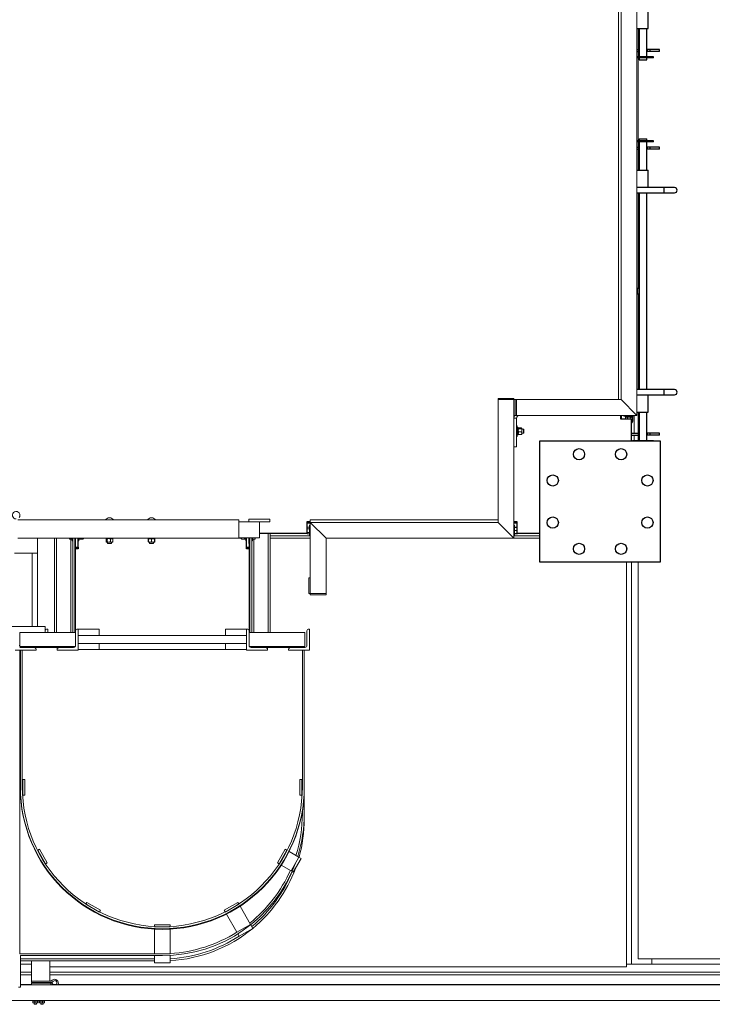
# Model space of a CAD drawing. Units: inches. Extents: x 0 to 2712, y 0 to 1930.
# Drawn here: x 748 to 813, y 678 to 772 of the extents above; entities that cross this region are included whole.
import ezdxf

# ---------------------------------------------------------------- set-up
doc = ezdxf.new("R2010")
doc.units = ezdxf.units.IN
doc.header["$LTSCALE"] = 96
doc.header["$MEASUREMENT"] = 0
doc.layers.add('GREEN', color=2, linetype='Continuous')

# ---------------------------------------------------------------- blocks, each defined once
blk = doc.blocks.new('70K-05')
for p, q in [((807.331, 770.75), (807.331, 772.395)), ((806.25, 770.75), (807.331, 770.75)), ((806.455, 770.75), (806.455, 768.037)), ((807.205, 768.037), (807.205, 770.75)), ((806.25, 768.75), (806.393, 768.75)), ((806.25, 768.562), (806.393, 768.562)), ((807.83, 768.037), (806.25, 768.037)), ((807.83, 767.937), (806.25, 767.937)), ((806.393, 768.562), (806.393, 768.75)), ((806.455, 768.75), (806.393, 768.75)), ((806.455, 768.562), (806.393, 768.562)), ((806.455, 767.937), (806.455, 767.75)), ((807.268, 768.75), (807.205, 768.75)), ((807.268, 768.562), (807.205, 768.562)), ((807.205, 767.75), (807.205, 767.937)), ((807.268, 768.562), (807.268, 768.75)), ((807.518, 768.75), (807.268, 768.75)), ((807.518, 768.562), (807.268, 768.562)), ((807.518, 768.562), (807.518, 768.75)), ((808.393, 768.75), (807.518, 768.75)), ((808.393, 768.562), (807.518, 768.562)), ((807.83, 767.937), (807.83, 768.037)), ((808.393, 768.562), (808.393, 768.75)), ((806.455, 767.75), (807.205, 767.75)), ((807.83, 760.062), (806.25, 760.062)), ((807.83, 759.962), (806.25, 759.962)), ((806.25, 759.437), (806.393, 759.437)), ((806.393, 759.25), (806.393, 759.437)), ((806.455, 759.437), (806.393, 759.437)), ((806.455, 760.25), (806.455, 760.062)), ((806.455, 760.25), (807.205, 760.25)), ((806.455, 759.962), (806.455, 757.25)), ((807.205, 760.062), (807.205, 760.25)), ((807.205, 757.25), (807.205, 759.962)), ((807.268, 759.437), (807.205, 759.437)), ((807.268, 759.25), (807.268, 759.437)), ((807.518, 759.437), (807.268, 759.437)), ((807.518, 759.25), (807.518, 759.437)), ((808.393, 759.437), (807.518, 759.437)), ((807.83, 759.962), (807.83, 760.062)), ((808.393, 759.25), (808.393, 759.437)), ((806.25, 759.25), (806.393, 759.25)), ((806.455, 759.25), (806.393, 759.25)), ((807.268, 759.25), (807.205, 759.25)), ((807.518, 759.25), (807.268, 759.25)), ((808.393, 759.25), (807.518, 759.25)), ((806.25, 757.25), (807.331, 757.25)), ((807.331, 755.605), (807.331, 757.25)), ((808.828, 755.605), (806.25, 755.605)), ((806.25, 755.105), (808.828, 755.105)), ((806.455, 755.105), (806.455, 736.395)), ((807.205, 736.395), (807.205, 755.105)), ((809.828, 755.605), (808.828, 755.605)), ((808.828, 755.105), (808.828, 755.605)), ((808.828, 755.105), (809.828, 755.105)), ((806.33, 746), (806.25, 746)), ((806.25, 745.5), (806.33, 745.5)), ((806.455, 746), (806.33, 746)), ((806.33, 745.5), (806.33, 746)), ((806.33, 745.5), (806.455, 745.5)), ((808.828, 736.395), (806.25, 736.395)), ((809.828, 736.395), (808.828, 736.395)), ((808.828, 735.895), (808.828, 736.395)), ((806.25, 735.895), (808.828, 735.895)), ((807.331, 734.25), (807.331, 735.895)), ((808.828, 735.895), (809.828, 735.895)), ((806.25, 734.25), (807.331, 734.25)), ((806.455, 734.25), (806.455, 731.537)), ((807.205, 731.537), (807.205, 734.25)), ((804.687, 733.937), (804.687, 733.624)), ((804.687, 733.625), (805.75, 733.625)), ((804.687, 733.624), (805.75, 733.624)), ((804.75, 733.937), (804.75, 733.625)), ((804.786, 733.625), (804.786, 733.937)), ((805.75, 733.625), (805.75, 733.624)), ((805.75, 731.5), (805.75, 733.624)), ((805.75, 733.25), (805.765, 733.25)), ((805.765, 733.25), (805.765, 733.443)), ((805.765, 733.375), (805.828, 733.375)), ((805.828, 733.78), (805.828, 733.375)), ((808.5, 731.5), (797, 731.5)), ((797, 731.5), (797, 720)), ((805.75, 732.25), (806.393, 732.25)), ((805.75, 732.062), (806.393, 732.062)), ((805.83, 731.537), (805.83, 731.5)), ((805.834, 731.537), (805.83, 731.537)), ((807.83, 731.537), (805.834, 731.537)), ((806.393, 732.062), (806.393, 732.25)), ((806.455, 732.25), (806.393, 732.25)), ((806.455, 732.062), (806.393, 732.062)), ((807.268, 732.25), (807.205, 732.25)), ((807.268, 732.062), (807.205, 732.062)), ((807.268, 732.062), (807.268, 732.25)), ((807.518, 732.25), (807.268, 732.25)), ((807.518, 732.062), (807.268, 732.062)), ((807.518, 732.062), (807.518, 732.25)), ((808.393, 732.25), (807.518, 732.25)), ((808.393, 732.062), (807.518, 732.062)), ((807.83, 731.5), (807.83, 731.537)), ((808.393, 732.062), (808.393, 732.25)), ((808.5, 720), (808.5, 731.5)), ((775.187, 723.812), (774.875, 723.812)), ((774.875, 723.812), (774.875, 722.75)), ((775.187, 723.75), (774.875, 723.75)), ((774.875, 723.714), (775.187, 723.714)), ((794.875, 723.812), (794.562, 723.812)), ((794.875, 723.75), (794.562, 723.75)), ((794.562, 723.714), (794.875, 723.714)), ((794.875, 722.75), (794.875, 723.812)), ((752.875, 721.749), (752.875, 722.25)), ((753.125, 721.396), (753.125, 722.25)), ((769.125, 721.396), (769.125, 722.312)), ((769.375, 721.749), (769.375, 722.312)), ((770.348, 722.75), (774.875, 722.75)), ((794.875, 722.75), (797, 722.75)), ((752.875, 721.396), (753.125, 721.396)), ((753.125, 721.25), (752.875, 721.25)), ((753.125, 721.396), (753.125, 721.25)), ((769.125, 721.396), (769.375, 721.396)), ((769.125, 721.25), (769.125, 721.396)), ((769.375, 721.25), (769.125, 721.25)), ((797, 720), (808.5, 720))]:
    blk.add_line(p, q)
for centre in [(800.75, 730.25), (804.75, 730.25), (798.25, 727.75), (807.25, 727.75), (798.25, 723.75), (807.25, 723.75), (800.75, 721.25), (804.75, 721.25)]:
    blk.add_circle(centre, 0.531)
for centre, radius, start, end in [((809.828, 755.355), 0.25, 270, 90), ((809.828, 736.145), 0.25, 270, 90), ((805.598, 733.375), 0.23, 311.44363, 0)]:
    blk.add_arc(centre, radius, start, end)
at = {"layer": 'GREEN', "linetype": 'Continuous', "lineweight": 15}
for p, q in [((806.25, 733.937), (806.25, 855.562)), ((804.5, 735.437), (804.5, 854.062)), ((804.75, 735.437), (804.75, 854.062)), ((806.375, 770.75), (806.375, 768.75)), ((806.375, 768.562), (806.375, 768.037)), ((806.375, 767.937), (806.375, 760.062)), ((806.375, 759.962), (806.375, 759.437)), ((806.375, 759.25), (806.375, 757.25)), ((806.375, 755.105), (806.375, 746)), ((806.375, 745.5), (806.375, 736.395)), ((794.562, 735.562), (793.062, 735.562)), ((793.062, 735.562), (793.062, 735.437)), ((793.062, 735.437), (794.562, 735.437)), ((793.062, 735.437), (793.062, 723.75)), ((794.562, 735.562), (794.562, 735.437)), ((794.562, 735.437), (794.562, 722.25)), ((794.687, 735.437), (794.562, 735.437)), ((794.562, 733.937), (794.562, 735.437)), ((794.687, 733.937), (794.687, 735.437)), ((794.687, 735.437), (794.812, 735.437)), ((794.812, 735.437), (804.75, 735.437)), ((794.812, 733.937), (794.812, 735.437)), ((804.75, 735.437), (806.25, 733.937)), ((806.375, 734.25), (806.375, 732.25)), ((794.687, 733.937), (794.562, 733.937)), ((794.812, 733.687), (794.562, 733.687)), ((794.687, 733.937), (794.812, 733.937)), ((794.812, 733.937), (806.25, 733.937)), ((794.812, 730.937), (794.812, 733.687)), ((805, 733.937), (805, 733.874)), ((805, 733.874), (805.384, 733.874)), ((805.158, 733.874), (805.158, 733.78)), ((805.158, 733.78), (805.5, 733.78)), ((805.177, 733.743), (805.177, 733.625)), ((805.219, 733.78), (805.189, 733.754)), ((805.36, 733.743), (805.36, 733.625)), ((805.384, 733.874), (806, 733.874)), ((805.5, 733.874), (805.5, 733.78)), ((805.5, 733.78), (805.522, 733.78)), ((805.522, 733.78), (805.544, 733.78)), ((805.53, 733.78), (805.53, 733.874)), ((805.544, 733.78), (805.553, 733.78)), ((805.553, 733.874), (805.553, 733.78)), ((805.553, 733.78), (805.841, 733.78)), ((805.684, 733.743), (805.684, 733.625)), ((805.754, 733.443), (805.75, 733.443)), ((805.781, 733.443), (805.754, 733.443)), ((805.811, 733.754), (805.781, 733.78)), ((805.781, 733.443), (805.811, 733.47)), ((805.823, 733.743), (805.823, 733.481)), ((805.841, 733.78), (805.841, 733.874)), ((806, 733.874), (806, 733.937)), ((806, 732.25), (806, 733.874)), ((794.875, 732.937), (794.812, 732.937)), ((794.875, 732.937), (794.875, 731.937)), ((794.969, 732.779), (794.875, 732.779)), ((794.875, 732.567), (794.969, 732.567)), ((794.875, 732.516), (794.969, 732.516)), ((794.969, 732.567), (794.969, 732.779)), ((794.975, 732.725), (794.969, 732.718)), ((794.969, 732.544), (794.969, 732.567)), ((794.969, 732.524), (794.969, 732.549)), ((794.969, 732.516), (794.969, 732.524)), ((794.969, 732.096), (794.969, 732.516)), ((795.007, 732.746), (795.269, 732.746)), ((795.007, 732.678), (795.269, 732.678)), ((795.007, 732.369), (795.269, 732.369)), ((795.306, 732.718), (795.301, 732.725)), ((795.306, 732.718), (795.306, 732.712)), ((795.306, 732.712), (795.306, 732.524)), ((795.462, 732.625), (795.306, 732.625)), ((795.306, 732.524), (795.306, 732.249)), ((795.499, 732.588), (795.462, 732.625)), ((795.462, 732.495), (795.462, 732.625)), ((795.462, 732.25), (795.462, 732.495)), ((795.462, 732.25), (795.499, 732.287)), ((795.499, 732.484), (795.499, 732.588)), ((795.499, 732.287), (795.499, 732.484)), ((794.812, 731.937), (794.875, 731.937)), ((794.875, 732.096), (794.969, 732.096)), ((794.969, 732.156), (794.975, 732.15)), ((795.007, 732.129), (795.269, 732.129)), ((795.301, 732.15), (795.306, 732.156)), ((795.306, 732.25), (795.462, 732.25)), ((795.306, 732.249), (795.306, 732.156)), ((806, 731.537), (806, 732.062)), ((806.375, 732.062), (806.375, 731.537)), ((794.562, 730.937), (794.812, 730.937)), ((747.393, 724), (768.393, 724)), ((755.692, 724.005), (755.692, 724)), ((755.692, 724.005), (756.505, 724.005)), ((756.505, 724), (756.505, 724.005)), ((759.692, 724.005), (759.692, 724)), ((759.692, 724.005), (760.505, 724.005)), ((760.505, 724), (760.505, 724.005)), ((768.393, 722.25), (768.393, 724)), ((769.348, 724.062), (769.348, 723.812)), ((769.348, 724.062), (771.348, 724.062)), ((771.348, 724.062), (771.348, 723.812)), ((775.187, 724), (775.187, 723.75)), ((775.187, 724), (793.062, 724)), ((768.393, 723.812), (770.348, 723.812)), ((770.348, 722.312), (770.348, 723.812)), ((770.348, 723.812), (771.348, 723.812)), ((774.875, 723.301), (774.882, 723.324)), ((774.875, 723.313), (774.875, 723.313)), ((774.882, 723.143), (774.875, 723.159)), ((774.875, 723.118), (774.882, 723.143)), ((774.882, 723.324), (774.876, 723.313)), ((775.124, 723.324), (774.882, 723.324)), ((775.124, 723.143), (774.882, 723.143)), ((775.187, 723.5), (775.124, 723.5)), ((775.124, 722.5), (775.124, 723.5)), ((793.062, 723.75), (775.187, 723.75)), ((776.687, 722.25), (775.187, 723.75)), ((775.187, 723.75), (775.187, 717)), ((794.562, 722.25), (793.062, 723.75)), ((794.625, 723.5), (794.562, 723.5)), ((794.625, 723.5), (794.625, 722.91)), ((794.625, 723.323), (794.868, 723.323)), ((794.625, 723.286), (794.868, 723.286)), ((794.625, 723.009), (794.868, 723.009)), ((794.625, 722.91), (794.625, 722.5)), ((794.868, 723.286), (794.875, 723.261)), ((794.875, 723.043), (794.868, 723.009)), ((794.868, 723.009), (794.875, 722.988)), ((747.393, 722.25), (768.393, 722.25)), ((749.25, 722.25), (749.25, 713.874)), ((750.875, 722.25), (750.875, 713.282)), ((751.062, 722.25), (751.062, 713.282)), ((752.294, 722.25), (752.294, 722.219)), ((752.294, 722.219), (752.31, 722.191)), ((752.313, 722.193), (752.319, 722.177)), ((752.562, 722.177), (752.319, 722.177)), ((752.437, 722.177), (752.437, 713.282)), ((752.562, 722.25), (752.562, 722)), ((752.562, 722), (752.625, 722)), ((752.625, 722.25), (752.625, 713.282)), ((752.812, 722.25), (752.812, 713.282)), ((753.125, 722), (753.188, 722)), ((753.188, 722.25), (753.188, 722)), ((753.188, 722.241), (753.282, 722.241)), ((753.188, 722.209), (753.282, 722.209)), ((753.188, 722.158), (753.282, 722.158)), ((753.282, 722.241), (753.282, 722.25)), ((753.282, 722.241), (753.282, 722.209)), ((753.282, 722.219), (753.305, 722.192)), ((753.282, 722.158), (753.282, 722.209)), ((753.319, 722.177), (753.581, 722.177)), ((753.596, 722.192), (753.619, 722.219)), ((753.619, 722.25), (753.619, 722.219)), ((755.757, 722.25), (755.757, 722.218)), ((756.44, 722.218), (755.757, 722.218)), ((755.784, 722.181), (755.784, 721.919)), ((755.817, 722.218), (755.807, 722.209)), ((755.871, 722.181), (755.871, 721.919)), ((756.185, 722.181), (756.185, 721.919)), ((756.39, 722.209), (756.379, 722.218)), ((756.413, 722.181), (756.413, 721.919)), ((756.44, 722.218), (756.44, 722.25)), ((759.757, 722.25), (759.757, 722.218)), ((760.44, 722.218), (759.757, 722.218)), ((759.784, 722.181), (759.784, 721.919)), ((759.817, 722.218), (759.807, 722.209)), ((759.817, 721.919), (759.817, 722.181)), ((760.098, 721.919), (760.098, 722.181)), ((760.39, 722.209), (760.379, 722.218)), ((760.379, 721.919), (760.379, 722.181)), ((760.413, 722.181), (760.413, 721.919)), ((760.44, 722.218), (760.44, 722.25)), ((768.393, 722.312), (770.348, 722.312)), ((768.631, 722.25), (768.393, 722.25)), ((768.631, 722.297), (768.631, 722.312)), ((768.631, 722.219), (768.631, 722.297)), ((768.631, 722.219), (768.641, 722.207)), ((768.93, 722.185), (768.668, 722.185)), ((768.958, 722.207), (768.968, 722.219)), ((768.968, 722.312), (768.968, 722.158)), ((768.968, 722.158), (769.062, 722.158)), ((769.062, 722), (769.062, 722.312)), ((769.062, 722), (769.125, 722)), ((769.438, 722.312), (769.438, 713.282)), ((769.625, 722.312), (769.625, 713.282)), ((769.625, 722), (769.688, 722)), ((769.688, 722), (769.688, 722.312)), ((769.688, 722.185), (769.931, 722.185)), ((769.812, 722.185), (769.812, 713.282)), ((769.931, 722.185), (769.947, 722.208)), ((769.949, 722.207), (769.956, 722.219)), ((769.954, 722.312), (769.956, 722.297)), ((769.956, 722.297), (769.956, 722.312)), ((769.956, 722.219), (769.956, 722.297)), ((771.188, 722.75), (771.188, 713.282)), ((771.375, 722.75), (771.375, 713.282)), ((775.124, 722.5), (771.375, 722.5)), ((775.187, 722.25), (771.375, 722.25)), ((774.856, 722.748), (774.856, 722.719)), ((774.856, 722.719), (774.875, 722.687)), ((774.882, 722.819), (774.875, 722.853)), ((774.875, 722.801), (774.882, 722.819)), ((775.124, 722.819), (774.882, 722.819)), ((775.124, 722.676), (774.882, 722.676)), ((775.124, 722.5), (775.187, 722.5)), ((794.562, 722.25), (776.687, 722.25)), ((776.687, 722.25), (776.687, 717)), ((794.562, 722.5), (794.625, 722.5)), ((797, 722.25), (794.562, 722.25)), ((794.625, 722.724), (794.868, 722.724)), ((794.625, 722.714), (794.868, 722.714)), ((794.625, 722.677), (794.868, 722.677)), ((797, 722.5), (794.625, 722.5)), ((794.875, 722.754), (794.868, 722.724)), ((794.868, 722.677), (794.877, 722.692)), ((794.878, 722.692), (794.893, 722.719)), ((794.893, 722.75), (794.893, 722.719)), ((752.875, 721.749), (752.875, 713.437)), ((755.807, 721.891), (755.817, 721.881)), ((755.828, 721.881), (755.817, 721.881)), ((756.028, 721.881), (755.828, 721.881)), ((755.911, 721.881), (755.911, 721.75)), ((755.911, 721.75), (756.286, 721.75)), ((756.299, 721.881), (756.028, 721.881)), ((756.286, 721.75), (756.286, 721.881)), ((756.379, 721.881), (756.299, 721.881)), ((756.379, 721.881), (756.39, 721.891)), ((759.807, 721.891), (759.817, 721.881)), ((759.958, 721.881), (759.817, 721.881)), ((759.911, 721.881), (759.911, 721.75)), ((759.911, 721.75), (760.286, 721.75)), ((760.239, 721.881), (759.958, 721.881)), ((760.379, 721.881), (760.239, 721.881)), ((760.286, 721.75), (760.286, 721.881)), ((760.379, 721.881), (760.39, 721.891)), ((769.375, 721.749), (769.375, 713.437)), ((805.25, 721.07), (805.25, 721.43)), ((749.25, 720.83), (747.062, 720.83)), ((748.75, 713.874), (748.75, 720.83)), ((749.25, 720.83), (748.75, 720.83)), ((805.25, 681.5), (805.25, 720)), ((805.75, 681.75), (805.75, 720)), ((806.375, 720), (806.375, 682.25)), ((775.062, 718.5), (775.187, 718.5)), ((775.062, 717), (775.062, 718.5)), ((775.187, 717), (775.187, 718.5)), ((775.062, 717), (775.187, 717)), ((775.187, 717), (776.687, 717)), ((775.187, 716.875), (775.187, 717)), ((776.687, 716.875), (775.187, 716.875)), ((776.687, 716.875), (776.687, 717)), ((744, 713.874), (750, 713.874)), ((750, 713.874), (750, 713.282)), ((750.25, 713.624), (750.187, 713.624)), ((750.25, 713.282), (750.25, 713.624)), ((753.125, 713.624), (753.062, 713.624)), ((753.125, 711.624), (753.125, 713.624)), ((755.125, 713.624), (753.125, 713.624)), ((755.125, 712.999), (755.125, 713.624)), ((767.125, 713.624), (767.125, 712.999)), ((767.125, 713.624), (769.125, 713.624)), ((769.125, 713.624), (769.125, 711.624)), ((769.188, 713.624), (769.125, 713.624)), ((775.125, 713.624), (775.062, 713.624)), ((775.125, 711.624), (775.125, 713.624)), ((752.875, 713.282), (747.562, 713.282)), ((747.562, 711.967), (747.562, 713.282)), ((750, 713.437), (750, 713.282)), ((752.875, 713.437), (752.875, 712.062)), ((769.125, 712.999), (753.125, 712.999)), ((769.375, 712.062), (769.375, 713.437)), ((774.687, 713.282), (769.375, 713.282)), ((774.687, 711.967), (774.687, 713.282)), ((774.875, 713.437), (774.875, 712.062)), ((747.562, 712.062), (747.5, 712.062)), ((747.562, 711.967), (752.849, 711.967)), ((748.938, 711.874), (747.562, 711.874)), ((747.625, 711.967), (747.625, 711.874)), ((748.938, 711.874), (750.875, 711.874)), ((749.125, 711.624), (749.125, 711.687)), ((750.875, 711.967), (750.875, 711.874)), ((751.062, 711.874), (750.875, 711.874)), ((751.062, 711.967), (751.062, 711.874)), ((751.312, 711.874), (751.062, 711.874)), ((751.125, 711.687), (751.125, 711.874)), ((751.125, 711.687), (751.125, 711.624)), ((752.687, 711.874), (751.312, 711.874)), ((752.437, 711.967), (752.437, 711.874)), ((752.625, 711.967), (752.625, 711.874)), ((752.812, 711.967), (752.812, 711.922)), ((753.125, 712.249), (769.125, 712.249)), ((769.125, 711.687), (753.125, 711.687)), ((755.125, 711.687), (755.125, 712.249)), ((767.125, 712.249), (767.125, 711.687)), ((769.401, 711.967), (774.687, 711.967)), ((769.438, 711.967), (769.438, 711.922)), ((770.938, 711.874), (769.562, 711.874)), ((769.625, 711.967), (769.625, 711.874)), ((769.812, 711.967), (769.812, 711.874)), ((770.938, 711.874), (771.188, 711.874)), ((771.125, 711.874), (771.125, 711.687)), ((771.125, 711.624), (771.125, 711.687)), ((771.188, 711.967), (771.188, 711.874)), ((771.188, 711.874), (771.375, 711.874)), ((771.375, 711.967), (771.375, 711.874)), ((771.375, 711.874), (773.312, 711.874)), ((773.125, 711.687), (773.125, 711.624)), ((774.687, 711.874), (773.312, 711.874)), ((774.625, 711.874), (774.625, 711.967)), ((747.125, 711.624), (749.125, 711.624)), ((747.562, 682.749), (747.562, 711.624)), ((747.625, 711.624), (747.625, 698.624)), ((747.812, 711.624), (747.625, 711.624)), ((747.812, 698.624), (747.812, 711.624)), ((751.125, 711.624), (753.125, 711.624)), ((769.125, 711.624), (771.125, 711.624)), ((773.125, 711.624), (775.125, 711.624)), ((774.437, 711.624), (774.437, 698.624)), ((774.625, 711.624), (774.437, 711.624)), ((774.625, 698.624), (774.625, 711.624)), ((747.812, 699.312), (747.875, 699.312)), ((747.875, 697.812), (747.875, 699.312)), ((747.875, 699.312), (748.062, 699.312)), ((748.062, 699.312), (748.062, 697.812)), ((774.187, 697.812), (774.187, 699.312)), ((774.187, 699.312), (774.375, 699.312)), ((774.375, 699.312), (774.375, 697.812)), ((774.437, 699.312), (774.375, 699.312)), ((774.625, 696.062), (774.625, 698.562)), ((747.837, 697.812), (747.875, 697.812)), ((748.062, 697.812), (747.875, 697.812)), ((774.375, 697.812), (774.187, 697.812)), ((774.413, 697.812), (774.375, 697.812)), ((774.437, 696.319), (774.437, 696.062)), ((749.264, 692.58), (749.275, 692.586)), ((749.275, 692.586), (749.438, 692.68)), ((750.025, 691.287), (749.275, 692.586)), ((749.438, 692.68), (750.188, 691.381)), ((772.062, 691.381), (772.812, 692.68)), ((772.975, 692.586), (772.225, 691.287)), ((772.812, 692.68), (772.975, 692.586)), ((772.986, 692.58), (772.975, 692.586)), ((774.111, 691.93), (773.173, 692.472)), ((750.019, 691.284), (750.025, 691.287)), ((750.188, 691.381), (750.025, 691.287)), ((772.225, 691.287), (772.062, 691.381)), ((772.231, 691.284), (772.225, 691.287)), ((773.361, 690.631), (772.423, 691.172)), ((773.361, 690.631), (774.111, 691.93)), ((774.328, 691.805), (773.578, 690.506)), ((774.328, 691.805), (774.111, 691.93)), ((773.578, 690.506), (773.459, 690.574)), ((755.15, 686.712), (753.85, 687.462)), ((753.856, 687.471), (753.944, 687.624)), ((753.944, 687.624), (755.243, 686.874)), ((767.007, 686.874), (768.306, 687.624)), ((768.4, 687.462), (767.1, 686.712)), ((768.306, 687.624), (768.394, 687.471)), ((755.243, 686.874), (755.157, 686.724)), ((767.093, 686.724), (767.007, 686.874)), ((768.214, 684.783), (767.215, 686.513)), ((769.513, 685.533), (768.514, 687.263)), ((760.375, 685.333), (760.375, 685.499)), ((760.375, 685.499), (761.875, 685.499)), ((761.875, 685.499), (761.875, 685.333)), ((768.214, 684.783), (769.513, 685.533)), ((769.73, 685.158), (769.533, 685.499)), ((761.875, 685.312), (760.375, 685.312)), ((760.375, 682.749), (760.375, 685.082)), ((761.875, 682.749), (761.875, 685.082)), ((768.431, 684.408), (768.303, 684.628)), ((769.73, 685.158), (768.431, 684.408)), ((761.125, 682.749), (747.562, 682.749)), ((760.375, 682.749), (761.875, 682.749)), ((747.625, 682.562), (761.125, 682.562)), ((747.625, 679.562), (747.625, 682.562)), ((760.375, 682.249), (747.625, 682.249)), ((747.625, 682.062), (760.375, 682.062)), ((748.687, 681.75), (747.625, 681.75)), ((748.687, 682.062), (748.687, 680.13)), ((750.437, 682.062), (750.437, 680.13)), ((760.375, 681.874), (760.375, 682.562)), ((760.375, 681.874), (761.875, 681.874)), ((761.875, 681.874), (761.875, 682.582)), ((835.5, 681.75), (805.25, 681.75)), ((805.75, 681.75), (805.25, 681.75)), ((807.67, 681.75), (805.75, 681.75)), ((806.375, 682.25), (834.875, 682.25)), ((807.67, 682.25), (807.67, 681.75)), ((833.83, 681.75), (807.67, 681.75)), ((748.687, 681), (747.625, 681)), ((750.437, 681.5), (805.25, 681.5)), ((835.75, 681), (750.437, 681)), ((748.687, 680.75), (747.625, 680.75)), ((748.687, 679.83), (747.625, 679.83)), ((748.687, 680.13), (750.437, 680.13)), ((748.687, 679.996), (748.687, 680.13)), ((750.531, 679.996), (748.687, 679.996)), ((748.687, 679.934), (748.687, 679.8)), ((750.531, 679.934), (748.687, 679.934)), ((835.75, 680.75), (750.437, 680.75)), ((750.437, 680.13), (750.531, 680.13)), ((750.531, 680.13), (750.658, 680.237)), ((750.765, 680.15), (750.531, 679.996)), ((750.531, 679.965), (750.533, 679.997)), ((750.531, 679.965), (750.665, 679.965)), ((750.531, 679.934), (750.531, 679.8)), ((750.531, 679.934), (750.533, 679.933)), ((751.061, 679.83), (750.711, 679.83)), ((835.75, 679.83), (751.214, 679.83)), ((747.437, 679.562), (747.625, 679.562)), ((747.625, 679.8), (837.28, 679.8)), ((746.75, 678.3), (837.28, 678.3)), ((748.815, 678.3), (748.815, 678.22)), ((748.815, 678.22), (748.819, 678.22)), ((748.825, 678.22), (748.819, 678.22)), ((748.819, 678.22), (748.819, 678.079)), ((748.819, 678.079), (748.909, 678.059)), ((748.836, 678.065), (748.819, 678.079)), ((748.825, 678.22), (748.992, 678.22)), ((748.835, 678.064), (748.843, 678.059)), ((748.843, 678.059), (748.909, 678.059)), ((748.909, 678.059), (749.121, 678.059)), ((748.954, 678.059), (748.954, 677.934)), ((748.999, 678.22), (748.992, 678.22)), ((749.007, 678.22), (748.999, 678.22)), ((748.999, 678.22), (748.999, 678.079)), ((748.999, 678.079), (749.121, 678.059)), ((749.007, 678.22), (749.234, 678.22)), ((749.274, 678.059), (749.121, 678.059)), ((749.17, 677.934), (749.17, 678.059)), ((749.242, 678.22), (749.234, 678.22)), ((749.242, 678.22), (749.242, 678.079)), ((749.242, 678.22), (749.245, 678.22)), ((749.242, 678.22), (749.311, 678.22)), ((749.274, 678.059), (749.281, 678.059)), ((749.281, 678.059), (749.29, 678.064)), ((749.306, 678.22), (749.306, 678.079)), ((749.311, 678.22), (749.311, 678.3)), ((749.44, 678.3), (749.44, 678.22)), ((749.44, 678.22), (749.489, 678.22)), ((749.444, 678.22), (749.444, 678.079)), ((749.444, 678.079), (749.454, 678.076)), ((749.461, 678.065), (749.444, 678.079)), ((749.452, 678.22), (749.452, 678.079)), ((749.471, 678.059), (749.607, 678.059)), ((749.489, 678.22), (749.488, 678.22)), ((749.498, 678.22), (749.489, 678.22)), ((749.489, 678.22), (749.489, 678.079)), ((749.489, 678.079), (749.607, 678.059)), ((749.498, 678.22), (749.716, 678.22)), ((749.579, 678.059), (749.579, 677.934)), ((749.607, 678.059), (749.823, 678.059)), ((749.724, 678.22), (749.716, 678.22)), ((749.724, 678.22), (749.724, 678.079)), ((749.731, 678.22), (749.724, 678.22)), ((749.724, 678.079), (749.823, 678.059)), ((749.731, 678.22), (749.915, 678.22)), ((749.795, 677.934), (749.795, 678.059)), ((749.823, 678.059), (749.906, 678.059)), ((749.906, 678.059), (749.915, 678.064)), ((749.923, 678.22), (749.915, 678.22)), ((749.923, 678.22), (749.923, 678.079)), ((749.923, 678.22), (749.936, 678.22)), ((749.931, 678.22), (749.931, 678.079)), ((749.936, 678.22), (749.936, 678.3)), ((748.954, 677.934), (749.17, 677.934)), ((749.579, 677.934), (749.795, 677.934))]:
    blk.add_line(p, q, dxfattribs=at)
for centre, radius, start, end in [((795.062, 733.687), 0.5, 150, 180), ((795.062, 733.687), 0.25, 90, 180), ((747.228, 724.449), 0.355, 319.92329, 270), ((756.098, 723.673), 0.525, 90, 140.79531), ((756.098, 723.673), 0.525, 39.20469, 90), ((760.098, 723.673), 0.525, 90, 140.79531), ((760.098, 723.673), 0.525, 39.20469, 90), ((750.187, 713.437), 0.187, 90, 180), ((753.062, 713.437), 0.187, 90, 180), ((769.188, 713.437), 0.187, 0, 90), ((775.062, 713.437), 0.187, 90, 180), ((748.938, 711.687), 0.187, 0, 90), ((751.312, 711.687), 0.187, 90, 180), ((752.687, 712.062), 0.188, 270, 0), ((769.562, 712.062), 0.188, 180, 270), ((770.938, 711.687), 0.187, 360, 90), ((773.312, 711.687), 0.187, 90, 180), ((774.687, 712.062), 0.188, 270, 0), ((761.125, 698.624), 13.5, 180, 0), ((761.125, 698.562), 13.5, 180, 0), ((761.125, 698.624), 13.312, 180, 360), ((761.125, 696.062), 13.312, 342.64866, 360), ((761.125, 696.062), 13.5, 342.47013, 0), ((761.125, 695.562), 13.5, 344.35953, 0), ((761.125, 696.062), 13.5, 270, 339.56038), ((761.125, 696.062), 13.313, 308.64053, 336.10183), ((761.125, 695.562), 13.312, 309.7305, 337.97972), ((761.125, 695.562), 13.5, 309.59407, 339.56038), ((761.125, 695.562), 13.5, 273.18474, 309.56038), ((761.125, 696.062), 13.313, 273.22964, 302.15246), ((761.125, 695.562), 13.313, 273.22964, 303.22964), ((750.886, 679.965), 0.355, 180, 207.74213), ((750.886, 679.965), 0.355, 332.25787, 130.07671), ((750.886, 679.965), 0.221, 123.29547, 180), ((750.886, 679.965), 0.221, 180, 228.39478), ((750.886, 679.965), 0.221, 311.60522, 123.29547)]:
    blk.add_arc(centre, radius, start, end, dxfattribs=at)
for points, knots in [([(805.177, 733.743), (805.191, 733.753), (805.22, 733.773), (805.252, 733.78), (805.268, 733.78), (805.268, 733.78)], [0, 0, 0, 0, 0.484034, 0.985591, 1, 1, 1, 1]), ([(805.189, 733.754), (805.188, 733.754), (805.184, 733.751), (805.18, 733.747), (805.177, 733.743)], [0, 0, 0, 0, 0.040193, 1, 1, 1, 1]), ([(805.268, 733.78), (805.281, 733.779), (805.307, 733.776), (805.338, 733.759), (805.355, 733.747), (805.36, 733.743)], [0, 0, 0, 0, 0.405715, 0.826095, 1, 1, 1, 1]), ([(805.36, 733.743), (805.374, 733.749), (805.425, 733.77), (805.481, 733.776), (805.522, 733.78)], [0, 0, 0, 0, 0.266165, 1, 1, 1, 1]), ([(805.522, 733.78), (805.526, 733.78), (805.571, 733.78), (805.626, 733.767), (805.674, 733.747), (805.684, 733.743)], [0, 0, 0, 0, 0.066043, 0.812883, 1, 1, 1, 1]), ([(805.684, 733.743), (805.695, 733.753), (805.717, 733.773), (805.741, 733.78), (805.753, 733.78), (805.754, 733.78)], [0, 0, 0, 0, 0.484037, 0.985595, 1, 1, 1, 1]), ([(805.754, 733.78), (805.763, 733.779), (805.783, 733.776), (805.806, 733.759), (805.82, 733.747), (805.823, 733.743)], [0, 0, 0, 0, 0.4056615, 0.8259902, 1, 1, 1, 1]), ([(805.754, 733.443), (805.763, 733.445), (805.783, 733.448), (805.806, 733.465), (805.82, 733.477), (805.823, 733.481)], [0, 0, 0, 0, 0.40567, 0.826008, 1, 1, 1, 1]), ([(795.007, 732.678), (794.997, 732.683), (794.977, 732.694), (794.97, 732.706), (794.969, 732.712), (794.969, 732.712)], [0, 0, 0, 0, 0.483955, 0.985551, 1, 1, 1, 1]), ([(794.969, 732.524), (794.97, 732.527), (794.97, 732.57), (794.983, 732.623), (795.003, 732.669), (795.007, 732.678)], [0, 0, 0, 0, 0.066019, 0.812925, 1, 1, 1, 1]), ([(795.007, 732.369), (795.001, 732.382), (794.98, 732.431), (794.974, 732.485), (794.969, 732.524)], [0, 0, 0, 0, 0.266164, 1, 1, 1, 1]), ([(794.969, 732.249), (794.971, 732.266), (794.974, 732.3), (794.991, 732.34), (795.003, 732.363), (795.007, 732.369)], [0, 0, 0, 0, 0.405772, 0.826202, 1, 1, 1, 1]), ([(794.976, 732.725), (794.976, 732.725), (794.978, 732.731), (794.991, 732.738), (795.003, 732.744), (795.007, 732.746)], [0, 0, 0, 0, 0.0676198, 0.7273148, 1, 1, 1, 1]), ([(795.306, 732.712), (795.305, 732.717), (795.302, 732.727), (795.285, 732.738), (795.273, 732.744), (795.269, 732.746)], [0, 0, 0, 0, 0.405651, 0.826175, 1, 1, 1, 1]), ([(795.269, 732.678), (795.279, 732.683), (795.299, 732.694), (795.306, 732.706), (795.306, 732.712), (795.306, 732.712)], [0, 0, 0, 0, 0.483955, 0.985551, 1, 1, 1, 1]), ([(795.306, 732.524), (795.306, 732.527), (795.306, 732.57), (795.293, 732.623), (795.273, 732.669), (795.269, 732.678)], [0, 0, 0, 0, 0.066019, 0.812925, 1, 1, 1, 1]), ([(795.269, 732.369), (795.275, 732.382), (795.296, 732.431), (795.302, 732.485), (795.306, 732.524)], [0, 0, 0, 0, 0.266164, 1, 1, 1, 1]), ([(795.306, 732.249), (795.305, 732.266), (795.302, 732.3), (795.285, 732.34), (795.273, 732.363), (795.269, 732.369)], [0, 0, 0, 0, 0.405771, 0.8262, 1, 1, 1, 1]), ([(795.007, 732.129), (794.997, 732.147), (794.977, 732.185), (794.97, 732.227), (794.969, 732.248), (794.969, 732.249)], [0, 0, 0, 0, 0.483965, 0.985632, 1, 1, 1, 1]), ([(794.976, 732.15), (794.976, 732.15), (794.978, 732.144), (794.991, 732.137), (795.003, 732.131), (795.007, 732.129)], [0, 0, 0, 0, 0.0676198, 0.7273148, 1, 1, 1, 1]), ([(795.269, 732.129), (795.279, 732.147), (795.299, 732.185), (795.306, 732.227), (795.306, 732.248), (795.306, 732.249)], [0, 0, 0, 0, 0.483965, 0.985632, 1, 1, 1, 1]), ([(795.3, 732.15), (795.3, 732.15), (795.298, 732.144), (795.285, 732.137), (795.273, 732.131), (795.269, 732.129)], [0, 0, 0, 0, 0.067619, 0.727313, 1, 1, 1, 1]), ([(752.319, 722.177), (752.316, 722.184), (752.304, 722.208), (752.301, 722.232), (752.299, 722.25)], [0, 0, 0, 0, 0.285715, 1, 1, 1, 1]), ([(753.319, 722.177), (753.314, 722.185), (753.297, 722.209), (753.292, 722.234), (753.289, 722.25)], [0, 0, 0, 0, 0.349358, 1, 1, 1, 1]), ([(753.305, 722.193), (753.306, 722.191), (753.31, 722.186), (753.316, 722.181), (753.319, 722.177)], [0, 0, 0, 0, 0.28236, 1, 1, 1, 1]), ([(753.581, 722.177), (753.587, 722.185), (753.604, 722.209), (753.609, 722.234), (753.612, 722.25)], [0, 0, 0, 0, 0.349358, 1, 1, 1, 1]), ([(753.596, 722.193), (753.595, 722.191), (753.591, 722.186), (753.585, 722.181), (753.581, 722.177)], [0, 0, 0, 0, 0.282396, 1, 1, 1, 1]), ([(755.784, 722.181), (755.791, 722.191), (755.805, 722.211), (755.82, 722.218), (755.827, 722.218), (755.828, 722.218)], [0, 0, 0, 0, 0.483923, 0.985584, 1, 1, 1, 1]), ([(755.828, 722.218), (755.834, 722.217), (755.846, 722.214), (755.86, 722.197), (755.868, 722.185), (755.871, 722.181)], [0, 0, 0, 0, 0.405569, 0.82601, 1, 1, 1, 1]), ([(756.028, 722.218), (756.024, 722.218), (755.98, 722.218), (755.927, 722.205), (755.88, 722.185), (755.871, 722.181)], [0, 0, 0, 0, 0.066041, 0.812926, 1, 1, 1, 1]), ([(756.185, 722.181), (756.172, 722.187), (756.122, 722.208), (756.068, 722.214), (756.028, 722.218)], [0, 0, 0, 0, 0.26615, 1, 1, 1, 1]), ([(756.185, 722.181), (756.203, 722.191), (756.239, 722.211), (756.278, 722.218), (756.298, 722.218), (756.299, 722.218)], [0, 0, 0, 0, 0.483949, 0.985569, 1, 1, 1, 1]), ([(756.299, 722.218), (756.315, 722.217), (756.347, 722.214), (756.385, 722.197), (756.406, 722.185), (756.413, 722.181)], [0, 0, 0, 0, 0.405604, 0.826036, 1, 1, 1, 1]), ([(756.413, 722.181), (756.406, 722.192), (756.399, 722.205), (756.391, 722.208), (756.39, 722.209)], [0, 0, 0, 0, 0.909171, 1, 1, 1, 1]), ([(759.784, 722.181), (759.791, 722.192), (759.798, 722.205), (759.806, 722.208), (759.807, 722.209)], [0, 0, 0, 0, 0.909172, 1, 1, 1, 1]), ([(759.958, 722.218), (759.938, 722.217), (759.898, 722.214), (759.852, 722.197), (759.825, 722.185), (759.817, 722.181)], [0, 0, 0, 0, 0.405783, 0.826081, 1, 1, 1, 1]), ([(759.817, 722.181), (759.817, 722.187), (759.817, 722.208), (759.817, 722.214), (759.817, 722.218)], [0, 0, 0, 0, 0.266216, 1, 1, 1, 1]), ([(760.098, 722.181), (760.077, 722.191), (760.032, 722.211), (759.984, 722.218), (759.959, 722.218), (759.958, 722.218)], [0, 0, 0, 0, 0.48406, 0.985631, 1, 1, 1, 1]), ([(760.239, 722.218), (760.219, 722.217), (760.179, 722.214), (760.133, 722.197), (760.106, 722.185), (760.098, 722.181)], [0, 0, 0, 0, 0.405707, 0.826043, 1, 1, 1, 1]), ([(760.379, 722.181), (760.358, 722.191), (760.313, 722.211), (760.265, 722.218), (760.24, 722.218), (760.239, 722.218)], [0, 0, 0, 0, 0.484006, 0.985632, 1, 1, 1, 1]), ([(760.379, 722.181), (760.379, 722.187), (760.379, 722.208), (760.379, 722.214), (760.379, 722.218)], [0, 0, 0, 0, 0.266216, 1, 1, 1, 1]), ([(760.379, 722.198), (760.384, 722.196), (760.396, 722.192), (760.406, 722.185), (760.413, 722.181)], [0, 0, 0, 0, 0.41769, 1, 1, 1, 1]), ([(760.413, 722.181), (760.406, 722.192), (760.399, 722.205), (760.391, 722.208), (760.39, 722.209)], [0, 0, 0, 0, 0.909172, 1, 1, 1, 1]), ([(768.634, 722.312), (768.632, 722.308), (768.631, 722.303), (768.631, 722.298), (768.631, 722.297)], [0, 0, 0, 0, 0.890689, 1, 1, 1, 1]), ([(768.631, 722.297), (768.632, 722.282), (768.635, 722.25), (768.652, 722.212), (768.665, 722.191), (768.668, 722.185)], [0, 0, 0, 0, 0.405647, 0.826148, 1, 1, 1, 1]), ([(768.646, 722.208), (768.648, 722.203), (768.653, 722.195), (768.664, 722.188), (768.668, 722.185)], [0, 0, 0, 0, 0.6346, 1, 1, 1, 1]), ([(768.968, 722.297), (768.967, 722.282), (768.964, 722.25), (768.947, 722.212), (768.934, 722.191), (768.93, 722.185)], [0, 0, 0, 0, 0.405649, 0.826152, 1, 1, 1, 1]), ([(768.953, 722.208), (768.951, 722.203), (768.946, 722.195), (768.935, 722.188), (768.93, 722.185)], [0, 0, 0, 0, 0.6346, 1, 1, 1, 1]), ([(768.965, 722.312), (768.967, 722.308), (768.968, 722.303), (768.968, 722.298), (768.968, 722.297)], [0, 0, 0, 0, 0.890689, 1, 1, 1, 1]), ([(769.956, 722.297), (769.956, 722.295), (769.956, 722.257), (769.943, 722.219), (769.931, 722.185)], [0, 0, 0, 0, 0.070114, 1, 1, 1, 1]), ([(774.876, 722.687), (774.871, 722.695), (774.86, 722.715), (774.858, 722.735), (774.856, 722.748)], [0, 0, 0, 0, 0.404336, 1, 1, 1, 1]), ([(794.868, 722.724), (794.875, 722.723), (794.89, 722.722), (794.892, 722.72), (794.893, 722.719)], [0, 0, 0, 0, 0.495458, 1, 1, 1, 1]), ([(794.893, 722.719), (794.893, 722.719), (794.893, 722.717), (794.88, 722.716), (794.868, 722.714)], [0, 0, 0, 0, 0.070197, 1, 1, 1, 1]), ([(794.882, 722.717), (794.881, 722.71), (794.878, 722.697), (794.872, 722.684), (794.868, 722.677)], [0, 0, 0, 0, 0.480546, 1, 1, 1, 1]), ([(755.784, 721.919), (755.791, 721.909), (755.805, 721.889), (755.82, 721.882), (755.827, 721.881), (755.828, 721.881)], [0, 0, 0, 0, 0.483923, 0.985584, 1, 1, 1, 1]), ([(755.828, 721.881), (755.834, 721.883), (755.846, 721.886), (755.86, 721.903), (755.868, 721.915), (755.871, 721.919)], [0, 0, 0, 0, 0.405569, 0.82601, 1, 1, 1, 1]), ([(756.028, 721.881), (756.024, 721.882), (755.98, 721.882), (755.927, 721.895), (755.88, 721.915), (755.871, 721.919)], [0, 0, 0, 0, 0.066041, 0.812926, 1, 1, 1, 1]), ([(756.185, 721.919), (756.172, 721.913), (756.122, 721.892), (756.068, 721.886), (756.028, 721.881)], [0, 0, 0, 0, 0.26615, 1, 1, 1, 1]), ([(756.185, 721.919), (756.203, 721.909), (756.239, 721.889), (756.278, 721.882), (756.298, 721.881), (756.299, 721.881)], [0, 0, 0, 0, 0.483949, 0.985569, 1, 1, 1, 1]), ([(756.299, 721.881), (756.315, 721.883), (756.347, 721.886), (756.385, 721.903), (756.406, 721.915), (756.413, 721.919)], [0, 0, 0, 0, 0.405604, 0.826036, 1, 1, 1, 1]), ([(756.413, 721.919), (756.406, 721.908), (756.399, 721.895), (756.391, 721.892), (756.39, 721.891)], [0, 0, 0, 0, 0.909171, 1, 1, 1, 1]), ([(759.784, 721.919), (759.791, 721.908), (759.798, 721.895), (759.806, 721.892), (759.807, 721.891)], [0, 0, 0, 0, 0.909172, 1, 1, 1, 1]), ([(759.958, 721.881), (759.938, 721.883), (759.898, 721.886), (759.852, 721.903), (759.825, 721.915), (759.817, 721.919)], [0, 0, 0, 0, 0.405783, 0.826081, 1, 1, 1, 1]), ([(759.817, 721.919), (759.817, 721.913), (759.817, 721.892), (759.817, 721.886), (759.817, 721.881)], [0, 0, 0, 0, 0.266216, 1, 1, 1, 1]), ([(760.098, 721.919), (760.077, 721.909), (760.032, 721.889), (759.984, 721.882), (759.959, 721.881), (759.958, 721.881)], [0, 0, 0, 0, 0.48406, 0.985631, 1, 1, 1, 1]), ([(760.239, 721.881), (760.219, 721.883), (760.179, 721.886), (760.133, 721.903), (760.106, 721.915), (760.098, 721.919)], [0, 0, 0, 0, 0.405707, 0.826043, 1, 1, 1, 1]), ([(760.379, 721.919), (760.358, 721.909), (760.313, 721.889), (760.265, 721.882), (760.24, 721.881), (760.239, 721.881)], [0, 0, 0, 0, 0.484006, 0.985632, 1, 1, 1, 1]), ([(760.379, 721.919), (760.379, 721.913), (760.379, 721.892), (760.379, 721.886), (760.379, 721.881)], [0, 0, 0, 0, 0.266216, 1, 1, 1, 1]), ([(760.379, 721.902), (760.384, 721.904), (760.396, 721.908), (760.406, 721.915), (760.413, 721.919)], [0, 0, 0, 0, 0.41769, 1, 1, 1, 1]), ([(760.413, 721.919), (760.406, 721.908), (760.399, 721.895), (760.391, 721.892), (760.39, 721.891)], [0, 0, 0, 0, 0.909172, 1, 1, 1, 1]), ([(748.909, 678.059), (748.911, 678.059), (748.941, 678.059), (748.971, 678.069), (748.999, 678.079)], [0, 0, 0, 0, 0.070268, 1, 1, 1, 1]), ([(749.121, 678.059), (749.123, 678.059), (749.165, 678.059), (749.205, 678.069), (749.242, 678.079)], [0, 0, 0, 0, 0.070216, 1, 1, 1, 1]), ([(749.274, 678.059), (749.271, 678.059), (749.261, 678.06), (749.25, 678.071), (749.242, 678.079)], [0, 0, 0, 0, 0.268692, 1, 1, 1, 1]), ([(749.306, 678.079), (749.304, 678.076), (749.293, 678.064), (749.282, 678.061), (749.274, 678.059)], [0, 0, 0, 0, 0.257612, 1, 1, 1, 1]), ([(749.452, 678.079), (749.454, 678.076), (749.46, 678.064), (749.466, 678.061), (749.471, 678.059)], [0, 0, 0, 0, 0.257563, 1, 1, 1, 1]), ([(749.471, 678.059), (749.472, 678.059), (749.479, 678.06), (749.485, 678.071), (749.489, 678.079)], [0, 0, 0, 0, 0.268693, 1, 1, 1, 1]), ([(749.607, 678.059), (749.609, 678.059), (749.649, 678.059), (749.688, 678.069), (749.724, 678.079)], [0, 0, 0, 0, 0.070222, 1, 1, 1, 1]), ([(749.823, 678.059), (749.826, 678.059), (749.859, 678.059), (749.892, 678.069), (749.923, 678.079)], [0, 0, 0, 0, 0.070199, 1, 1, 1, 1]), ([(749.904, 678.059), (749.906, 678.059), (749.912, 678.06), (749.918, 678.071), (749.923, 678.079)], [0, 0, 0, 0, 0.2686874, 1, 1, 1, 1]), ([(749.931, 678.079), (749.929, 678.075), (749.923, 678.069), (749.917, 678.067), (749.914, 678.066)], [0, 0, 0, 0, 0.46808, 1, 1, 1, 1])]:
    blk.add_open_spline(points, degree=3, knots=knots, dxfattribs=at)

msp = doc.modelspace()

# ---------------------------------------------------------------- block references
msp.add_blockref('70K-05', (0, 0))

doc.saveas('drawing.dxf')
